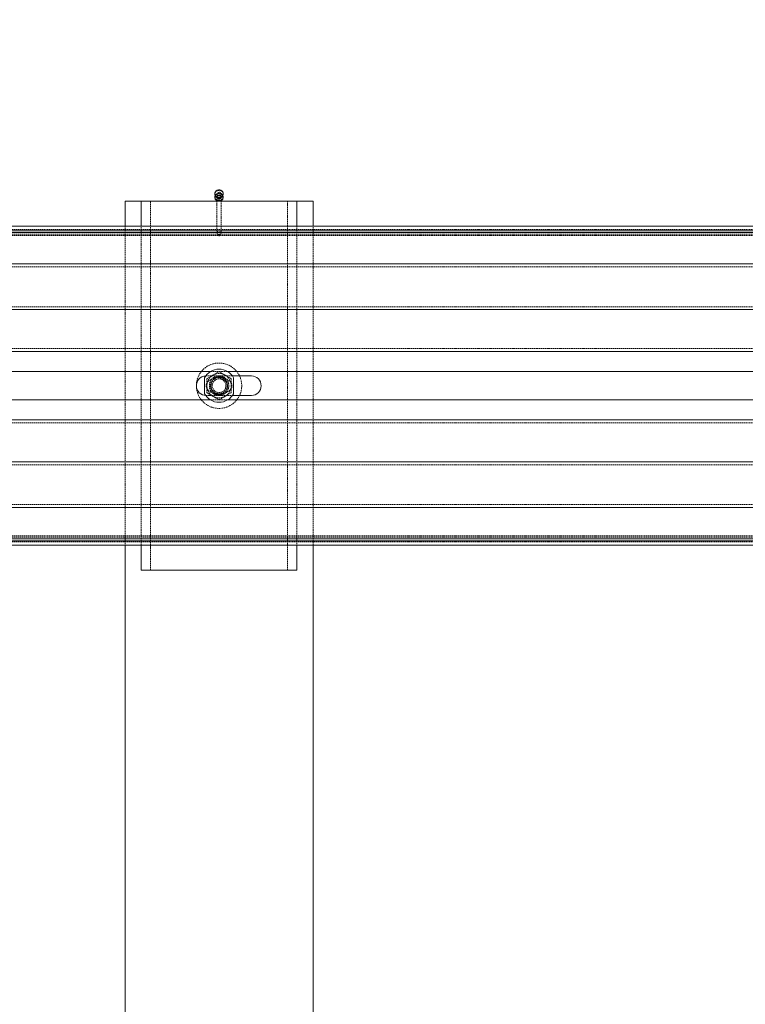
# Model space of a CAD drawing. Units: millimetres. Extents: x 1844 to 97520, y 2191 to 45777.
# Drawn here: x 9427 to 10138, y 21742 to 22707 of the extents above; entities that cross this region are included whole.
import ezdxf

# ---------------------------------------------------------------- set-up
doc = ezdxf.new("R2010")
doc.units = ezdxf.units.MM
doc.linetypes.add('HIDDEN', pattern=[1.905, 1.27, -0.635])
doc.styles.add('SLDTEXTSTYLE0', font='ROMANS', dxfattribs={"width": 0.97})
doc.dimstyles.new('SLDDIMSTYLE0', dxfattribs={"dimtxt": 465.666667, "dimasz": 349.25, "dimexe": 0, "dimexo": 0.0625, "dimgap": 116.416667, "dimtad": 0, "dimtih": 1, "dimtoh": 1, "dimdec": 4, "dimzin": 12, "dimdsep": 46, "dimtxsty": 'SLDTEXTSTYLE0', "dimsah": 1, "dimcen": 0.09, "dimadec": 0, "dimazin": 0, "dimtfac": 1, "dimtdec": 3, "dimtofl": 0, "dimtmove": 0, "dimatfit": 3, "dimfxl": 0, "dimtolj": 1, "dimtzin": 12, "dimarcsym": 0})

# ---------------------------------------------------------------- blocks, each defined once
blk = doc.blocks.new('*D7')
at = {"color": 7, "linetype": 'Continuous', "lineweight": 0}
for p, q in [((2853.26, 22768.66), (2853.26, 26119.5)), ((10473.26, 22765.99), (10473.26, 26119.5)), ((2853.26, 25770.25), (4095.25, 25770.25)), ((10473.26, 25770.25), (9231.27, 25770.25))]:
    blk.add_line(p, q, dxfattribs=at)
for points in [[(2853.26, 25770.25), (3202.51, 25704.87), (3202.51, 25835.63)], [(10473.26, 25770.25), (10124.01, 25835.63), (10124.01, 25704.87)]]:
    blk.add_solid(points, dxfattribs=at)
at = {"color": 7, "linetype": 'Continuous', "lineweight": 0, "char_height": 349.25, "attachment_point": 1, "style": 'SLDTEXTSTYLE0'}
for s, insert in [('{7620}', (5842.32, 26739.38)), ('{ }', (7143.09, 26739.38)), ('{W-Beam Section}', (4531.81, 26246.82)), ('{12-gauge}', (5450.75, 25754.26)), ('{End Section}', (5191.11, 25261.7))]:
    blk.add_mtext(s, dxfattribs=dict(at, insert=insert))
blk = doc.blocks.new('*D8')
at = {"color": 7, "linetype": 'Continuous', "lineweight": 0}
for p, q in [((10473.26, 22765.99), (10473.26, 26119.5)), ((14283.26, 22765.99), (14283.26, 26119.5)), ((10473.26, 25770.25), (9774.76, 25770.25)), ((14283.26, 25770.25), (14981.76, 25770.25))]:
    blk.add_line(p, q, dxfattribs=at)
for points in [[(10473.26, 25770.25), (10124.01, 25835.63), (10124.01, 25704.87)], [(14283.26, 25770.25), (14632.51, 25704.87), (14632.51, 25835.63)]]:
    blk.add_solid(points, dxfattribs=at)
at = {"color": 7, "linetype": 'Continuous', "lineweight": 0, "char_height": 349.25, "attachment_point": 1, "style": 'SLDTEXTSTYLE0'}
for s, insert in [('{3810}', (11727.87, 26739.38)), ('{W-Beam}', (11343.62, 26246.82)), ('{Section,}', (11458.17, 25754.26)), ('{12-ga.}', (11538.99, 25261.7))]:
    blk.add_mtext(s, dxfattribs=dict(at, insert=insert))

msp = doc.modelspace()

# ---------------------------------------------------------------- linework, layer by layer
at = {"color": 7, "linetype": 'Continuous', "lineweight": 15}
for p, q in [((9530.28305, 22529.10265), (9530.28305, 22504.4969)), ((9530.28305, 22529.10265), (9546.15982, 22529.10265)), ((9546.15982, 22529.10265), (9698.55698, 22529.10265)), ((9546.15982, 22504.4969), (9546.15982, 22529.10265)), ((9618.24234, 22536.38586), (9618.24234, 22535.95099)), ((9618.24234, 22533.26735), (9618.24234, 22532.83247)), ((9620.30228, 22529.60238), (9620.30228, 22529.10265)), ((9624.41452, 22529.10265), (9624.41452, 22529.60238)), ((9626.47446, 22535.95099), (9626.47446, 22536.38586)), ((9626.47446, 22532.83247), (9626.47446, 22533.26735)), ((9698.55698, 22529.10265), (9714.43375, 22529.10265)), ((9698.55698, 22529.10265), (9698.55698, 22504.4969)), ((9714.43375, 22504.4969), (9714.43375, 22529.10265)), ((10743.13553, 22504.4969), (2805.63553, 22504.4969)), ((10743.13553, 22500.03847), (2805.63553, 22500.03847)), ((10469.33945, 22498.22459), (2805.63553, 22498.22459)), ((10743.13553, 22467.5363), (2805.63553, 22467.5363)), ((10743.13553, 22422.71933), (2805.63553, 22422.71933)), ((10743.13553, 22381.70275), (5444.73846, 22381.70275)), ((9614.04617, 22362.12763), (7725.67184, 22362.12763)), ((9608.07236, 22340.32091), (9608.07236, 22355.93542)), ((10743.13553, 22362.12763), (9630.67062, 22362.12763)), ((9654.10812, 22357.65299), (9635.56488, 22357.65299)), ((9636.64444, 22355.93542), (9636.64444, 22340.32091)), ((9635.56488, 22338.60335), (9654.10812, 22338.60335)), ((9614.04617, 22334.12775), (7725.67184, 22334.12775)), ((10743.13553, 22334.12775), (9630.67062, 22334.12775)), ((10743.13553, 22314.55263), (5444.71939, 22314.55263)), ((10743.13553, 22273.53701), (2805.63553, 22273.53701)), ((10743.13553, 22228.71908), (2805.63553, 22228.71908)), ((10469.33945, 22198.03175), (2805.63553, 22198.03175)), ((10743.13553, 22196.21786), (2805.63553, 22196.21786)), ((10743.13553, 22191.75944), (2805.63553, 22191.75944)), ((9530.28305, 22191.75944), (9530.28305, 21716.3032)), ((9546.15982, 22167.15273), (9546.15982, 22191.75944)), ((9698.55698, 22191.75944), (9698.55698, 22167.15273)), ((9714.43375, 21716.3032), (9714.43375, 22191.75944)), ((9698.55698, 22167.15273), (9546.15982, 22167.15273))]:
    msp.add_line(p, q, dxfattribs=at)
at = {"color": 7, "linetype": 'HIDDEN', "lineweight": 0}
for p, q in [((9555.15488, 22167.15273), (9555.15488, 22529.10265)), ((9620.30228, 22535.95099), (9620.30228, 22533.26735)), ((9620.30228, 22532.83247), (9620.30228, 22529.60238)), ((9620.30228, 22529.10265), (9620.30228, 22497.94516)), ((9624.41452, 22533.26735), (9624.41452, 22535.95099)), ((9624.41452, 22529.60238), (9624.41452, 22532.83247)), ((9624.41452, 22497.94516), (9624.41452, 22529.10265)), ((9689.56192, 22529.10265), (9689.56192, 22167.15273)), ((10743.13553, 22501.13329), (2805.63553, 22501.13329)), ((9530.28305, 22504.4969), (9530.28305, 22191.75944)), ((9546.15982, 22191.75944), (9546.15982, 22504.4969)), ((9698.55698, 22504.4969), (9698.55698, 22191.75944)), ((9714.43375, 22191.75944), (9714.43375, 22504.4969)), ((10743.13553, 22496.67486), (2805.63553, 22496.67486)), ((10743.13553, 22495.39122), (2805.63553, 22495.39122)), ((9620.84015, 22496.68726), (9622.25922, 22495.1919)), ((10743.13553, 22464.70293), (2805.63553, 22464.70293)), ((10743.13553, 22425.5527), (2805.63553, 22425.5527)), ((10743.13553, 22384.53707), (2805.63553, 22384.53707)), ((10743.13553, 22362.12763), (2805.63553, 22362.12763)), ((9635.56488, 22357.65299), (9609.65927, 22357.65299)), ((9610.4451, 22348.12769), (9610.4451, 22355.00559)), ((9630.67062, 22362.12763), (9614.04617, 22362.12763)), ((9634.2717, 22348.12769), (9634.2717, 22355.00559)), ((9610.4451, 22341.24979), (9610.4451, 22348.12769)), ((9631.8837, 22348.12769), (9631.85318, 22347.95031)), ((9634.2717, 22341.24979), (9634.2717, 22348.12769)), ((9609.65927, 22338.60335), (9635.56488, 22338.60335)), ((9623.22433, 22338.77119), (9621.39328, 22338.6701)), ((10743.13553, 22334.12775), (2805.63553, 22334.12775)), ((9630.67062, 22334.12775), (9614.04617, 22334.12775)), ((10743.13553, 22311.71927), (2805.63553, 22311.71927)), ((10743.13553, 22270.70269), (2805.63553, 22270.70269)), ((10743.13553, 22231.55341), (2805.63553, 22231.55341)), ((10743.13553, 22200.86512), (2805.63553, 22200.86512)), ((10743.13553, 22199.58052), (2805.63553, 22199.58052)), ((10743.13553, 22195.12305), (2805.63553, 22195.12305))]:
    msp.add_line(p, q, dxfattribs=at)
at = {"color": 7, "linetype": 'HIDDEN', "lineweight": 0, "flags": 128}
for points in [[(9626.47446, 22535.95099), (9626.37146, 22536.78068), (9625.92132, 22537.81542), (9625.15839, 22538.68422), (9624.14368, 22539.31078), (9622.97256, 22539.63789), (9621.74423, 22539.63789), (9620.57312, 22539.31078), (9619.55841, 22538.68422), (9618.79547, 22537.81542), (9618.34534, 22536.78068), (9618.24234, 22535.95099)], [(9626.47446, 22532.83247), (9626.37146, 22533.66217), (9625.92132, 22534.69691), (9625.15839, 22535.5657), (9624.14368, 22536.19227), (9622.97256, 22536.52033), (9621.74423, 22536.52033), (9620.57312, 22536.19227), (9619.55841, 22535.5657), (9618.79547, 22534.69691), (9618.34534, 22533.66217), (9618.24234, 22532.83247)], [(9622.3584, 22534.0856), (9623.14423, 22534.2277), (9623.8118, 22534.63206), (9624.25812, 22535.23669), (9624.41452, 22535.95099), (9624.25812, 22536.66434), (9623.8118, 22537.26897), (9623.14423, 22537.67332), (9622.3584, 22537.81542), (9621.57257, 22537.67332), (9620.905, 22537.26897), (9620.45868, 22536.66434), (9620.30228, 22535.95099), (9620.45868, 22535.23669), (9620.905, 22534.63206), (9621.57257, 22534.2277), (9622.3584, 22534.0856)], [(9622.3584, 22530.96804), (9621.57257, 22531.10918), (9620.905, 22531.51354), (9620.45868, 22532.11912), (9620.30228, 22532.83247), (9620.45868, 22533.54582), (9620.905, 22534.15045), (9621.57257, 22534.55481), (9622.3584, 22534.69691), (9623.14423, 22534.55481), (9623.8118, 22534.15045), (9624.25812, 22533.54582), (9624.41452, 22532.83247), (9624.25812, 22532.11912), (9623.8118, 22531.51354), (9623.14423, 22531.10918), (9622.3584, 22530.96804)], [(9622.3584, 22499.80959), (9623.14423, 22499.66749), (9623.8118, 22499.26409), (9624.25812, 22498.65851), (9624.41452, 22497.94516), (9624.25812, 22497.23181), (9623.8118, 22496.62623), (9623.14423, 22496.22282), (9622.3584, 22496.08073), (9621.57257, 22496.22282), (9620.905, 22496.62623), (9620.45868, 22497.23181), (9620.30228, 22497.94516), (9620.45868, 22498.65851), (9620.905, 22499.26409), (9621.57257, 22499.66749), (9622.3584, 22499.80959)], [(9622.3584, 22495.14613), (9622.3851, 22495.14899), (9622.40799, 22495.15471), (9622.44995, 22495.18046), (9622.47665, 22495.21765), (9622.48428, 22495.26152), (9622.47665, 22495.30539), (9622.44995, 22495.34258), (9622.40799, 22495.36738), (9622.3584, 22495.37691), (9622.30881, 22495.36738), (9622.27066, 22495.34258), (9622.24014, 22495.30539), (9622.23251, 22495.26152), (9622.24014, 22495.21765), (9622.27066, 22495.18046), (9622.30881, 22495.15471), (9622.3584, 22495.14613)], [(9622.45758, 22495.18809), (9623.28537, 22496.08549), (9623.91479, 22496.72541)], [(9616.40365, 22358.44454), (9613.91647, 22357.00831), (9611.42548, 22355.57207), (9610.4451, 22355.00559)], [(9622.3584, 22361.88349), (9619.54315, 22360.25843), (9616.48376, 22358.49127), (9616.40365, 22358.44454)], [(9628.31314, 22358.44454), (9625.82596, 22359.88077), (9623.33877, 22361.31701), (9622.3584, 22361.88349)], [(9631.39542, 22350.8428), (9631.651, 22350.22482), (9631.8837, 22348.12769)], [(9616.40365, 22337.8118), (9618.89084, 22336.37556), (9621.37802, 22334.93933), (9622.3584, 22334.37285)], [(9628.31314, 22337.8118), (9630.80414, 22339.24803), (9633.29132, 22340.68331), (9634.2717, 22341.24979)]]:
    msp.add_lwpolyline(points, dxfattribs=at)
at = {"color": 7, "linetype": 'Continuous', "lineweight": 15, "flags": 128}
for points in [[(9622.3584, 22532.65604), (9623.57147, 22532.82198), (9624.67773, 22533.30454), (9625.57419, 22534.05985), (9626.18835, 22535.02306), (9626.46301, 22536.10644), (9626.37146, 22537.21556), (9625.92132, 22538.2503), (9625.15839, 22539.11909), (9624.14368, 22539.74566), (9622.97256, 22540.07277), (9621.74423, 22540.07277), (9620.57312, 22539.74566), (9619.55841, 22539.11909), (9618.79547, 22538.2503), (9618.34534, 22537.21556), (9618.25378, 22536.10644), (9618.52844, 22535.02306), (9619.14261, 22534.05985), (9620.03906, 22533.30454), (9621.14532, 22532.82198), (9622.3584, 22532.65604)], [(9622.3584, 22529.53753), (9623.57147, 22529.70347), (9624.67773, 22530.18603), (9625.57419, 22530.94229), (9626.18835, 22531.90455), (9626.46301, 22532.98792), (9626.37146, 22534.09705), (9626.1998, 22534.60917)]]:
    msp.add_lwpolyline(points, dxfattribs=at)
at = {"color": 7, "linetype": 'HIDDEN', "lineweight": 0}
for radius in [22.225, 9.525, 8.3312, 6.74624]:
    msp.add_circle((9622.35871, 22348.12799), radius, dxfattribs=at)
at = {"color": 7, "linetype": 'Continuous', "lineweight": 15}
for centre, radius, start, end in [((9622.08487, 22533.37055), 3.84277, 158.04418069, 274.0817054), ((9622.12065, 22536.12315), 3.90922, 187.20946461, 273.48672932), ((9622.12061, 22533.00454), 3.90913, 187.20378107, 273.48740145), ((9622.25603, 22533.38333), 1.98401, 190.02037916, 272.95766488), ((9622.59615, 22536.12315), 3.90922, 266.51327049, 352.79053508), ((9622.46077, 22533.38333), 1.98401, 267.0423343, 349.97962117), ((9622.59619, 22533.00454), 3.90913, 266.51259874, 352.7962196), ((9622.35871, 22348.12799), 16.2814, 28.65356121, 151.34643879), ((9609.65871, 22348.12799), 9.525, 92.97962599, 270), ((9654.10871, 22348.12799), 9.525, 270, 90), ((9622.35871, 22348.12799), 16.2814, 208.65356121, 331.34643879)]:
    msp.add_arc(centre, radius, start, end, dxfattribs=at)
at = {"color": 7, "linetype": 'HIDDEN', "lineweight": 0}
for centre, radius, start, end in [((9622.3576, 22532.68181), 4.29851, 26.63966435, 153.20020555), ((9622.3584, 22533.03844), 2.06882, 6.35257952, 173.64742087), ((9609.65871, 22348.12799), 9.525, 90, 92.97962599), ((9622.35871, 22348.12799), 11.9126, 120, 180), ((9622.35871, 22348.12799), 7.9375, 90, 270), ((9622.35871, 22348.12799), 11.9126, 60, 120), ((9622.35871, 22348.12799), 8.7249, 57.87157172, 122.12842828), ((9622.3562, 22336.09247), 19.97265, 89.99370142, 103.42316658), ((9622.42449, 22336.72966), 19.33558, 76.3207963, 90.1958345), ((9622.35871, 22348.12799), 7.9375, 270, 90), ((9622.35871, 22348.12799), 7.9375, 270, 90), ((9538.13644, 22196.39582), 185.4698, 58.77945068, 60.90842297), ((9622.35871, 22348.12799), 11.9126, 0, 60), ((9622.35871, 22348.12799), 11.9126, 180, 240), ((9622.35871, 22348.12799), 11.9126, 300, 0), ((9707.41736, 22501.3637), 187.18996, 238.79899739, 240.90819686), ((9622.35871, 22348.12799), 11.9126, 240, 300), ((9622.35871, 22348.12799), 8.7249, 237.87157172, 302.12842828), ((9622.30205, 22359.57524), 19.38506, 256.32675827, 270.16654029), ((9622.36984, 22360.02056), 19.8303, 269.96693387, 283.49386481), ((9517.41984, 22524.0214), 216.74564, 298.95714523, 300.77237894)]:
    msp.add_arc(centre, radius, start, end, dxfattribs=at)
for start_param, end_param in [(1.944815337, 4.33836997), (5.086407991, 7.479962623)]:
    msp.add_ellipse((9622.35871, 22348.12799), major_axis=(12.7, 0), ratio=0.625, start_param=start_param, end_param=end_param, dxfattribs=at)

# ---------------------------------------------------------------- dimensions: what is measured, and where the dimension line sits
at = {"color": 7, "linetype": 'Continuous', "lineweight": 0}
dim = msp.add_linear_dim(base=(10473.25871, 25770.24999), p1=(2853.25871, 22489.25603), p2=(10473.25871, 22486.59116), text='<> \\PW-Beam Section\\P12-gauge\\PEnd Section\\P', dimstyle='SLDDIMSTYLE0', override={"dimtxt": 465.666667, "dimasz": 349.25, "dimexe": 349.25, "dimexo": 279.4, "dimgap": 335.28, "dimtad": 0, "dimtih": 1, "dimtoh": 1, "dimzin": 12, "dimtzin": 12}, dxfattribs=at)
dim.commit()
dim.dimension.update_dxf_attribs({"geometry": '*D7', "text_midpoint": (6663.25871, 25770.24999), "dimtype": 160})
dim = msp.add_linear_dim(base=(14283.25871, 25770.24999), p1=(10473.25871, 22486.59116), p2=(14283.25871, 22486.59116), angle=0, text='<>\\PW-Beam\\PSection,\\P12-ga.', dimstyle='SLDDIMSTYLE0', override={"dimtxt": 465.666667, "dimasz": 349.25, "dimexe": 349.25, "dimexo": 279.4, "dimgap": 335.28, "dimtad": 0, "dimtih": 1, "dimtoh": 1, "dimzin": 12, "dimtzin": 12}, dxfattribs=at)
dim.commit()
dim.dimension.update_dxf_attribs({"geometry": '*D8', "text_midpoint": (12378.25871, 25770.24999), "dimtype": 160})

doc.saveas('drawing.dxf')
